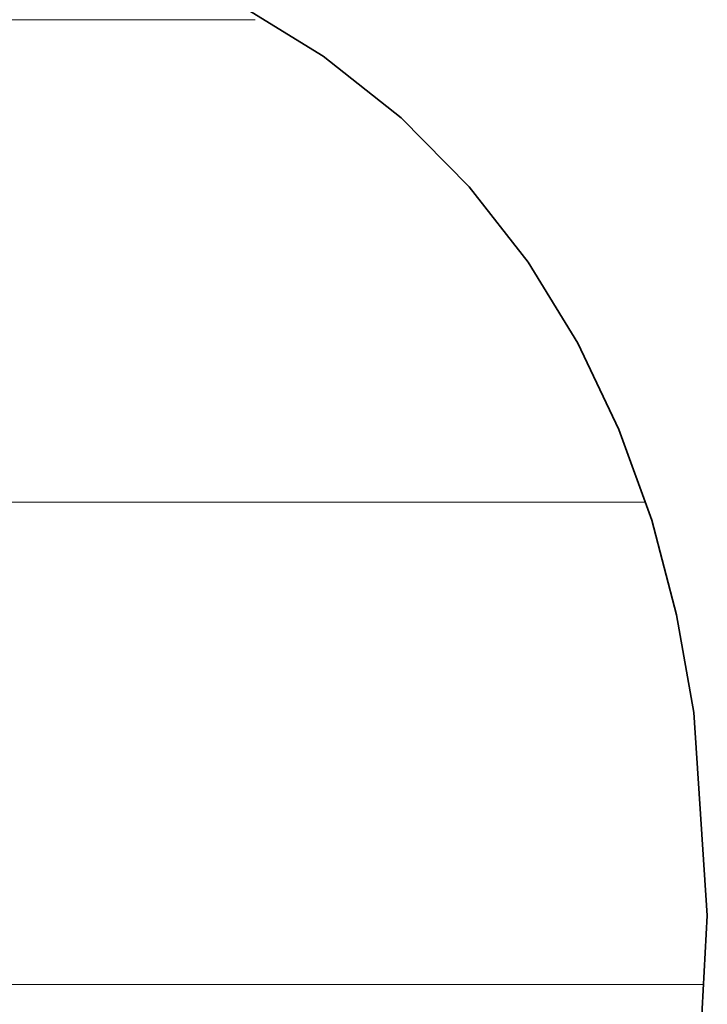
# Model space of a CAD drawing. Units: millimetres. Extents: x 0 to 7425, y 0 to 5250.
# Drawn here: x 5206 to 5213, y 170 to 179 of the extents above; entities that cross this region are included whole.
import ezdxf

# ---------------------------------------------------------------- set-up
doc = ezdxf.new("R2010")
doc.units = ezdxf.units.MM
doc.header["$MEASUREMENT"] = 0
doc.layers.add('(1) Shape lines', color=7, linetype='Continuous', lineweight=35)
doc.layers.add('(9) Sheet', color=7, linetype='Continuous', lineweight=35)

# ---------------------------------------------------------------- blocks, each defined once
blk = doc.blocks.new('HATCH_499_9e4322da-e77c-46a8-8567-8fa8a7f996d3')
at = {"layer": '(1) Shape lines', "color": 0, "lineweight": 9}
for p, q in [((5206.4884, 179.375), (5205.9723, 179.375)), ((5206.4884, 175), (5206.0368, 175)), ((5206.4884, 170.625), (5206.1013, 170.625))]:
    blk.add_line(p, q, dxfattribs=at)
blk = doc.blocks.new('HATCH_506_592338d7-fd69-4009-b878-955b74529db3')
at = {"layer": '(1) Shape lines', "color": 0, "lineweight": 9}
for p, q in [((5206.5327, 179.375), (5206.4884, 179.375)), ((5206.765, 175), (5206.4884, 175)), ((5206.9973, 170.625), (5206.4884, 170.625))]:
    blk.add_line(p, q, dxfattribs=at)
blk = doc.blocks.new('HATCH_507_272b605c-221f-4d5c-ab5d-ab42e74c26a7')
at = {"layer": '(1) Shape lines', "color": 0, "lineweight": 9}
for p, q in [((5207.4233, 179.375), (5206.5327, 179.375)), ((5207.4233, 175), (5206.765, 175)), ((5207.4233, 170.625), (5206.9973, 170.625))]:
    blk.add_line(p, q, dxfattribs=at)
blk = doc.blocks.new('HATCH_514_9c7e5daf-7180-4866-9609-a516cc8e785a')
at = {"layer": '(1) Shape lines', "color": 0, "lineweight": 9}
for p, q in [((5207.439, 179.375), (5207.4233, 179.375)), ((5207.5582, 175), (5207.4233, 175)), ((5207.6775, 170.625), (5207.4233, 170.625))]:
    blk.add_line(p, q, dxfattribs=at)
blk = doc.blocks.new('HATCH_515_7e72ac29-1188-487e-b9f1-31368d17fdcd')
at = {"layer": '(1) Shape lines', "color": 0, "lineweight": 9}
for p, q in [((5207.8918, 179.375), (5207.439, 179.375)), ((5207.8918, 175), (5207.5582, 175)), ((5207.8918, 170.625), (5207.6775, 170.625))]:
    blk.add_line(p, q, dxfattribs=at)
blk = doc.blocks.new('HATCH_522_f979d8ff-a274-4d1e-b976-bef7e641cc3d')
at = {"layer": '(1) Shape lines', "color": 0, "lineweight": 9}
for p, q in [((5207.8998, 179.375), (5207.8918, 179.375)), ((5208.0067, 175), (5207.8918, 175)), ((5208.1137, 170.625), (5207.8918, 170.625))]:
    blk.add_line(p, q, dxfattribs=at)
blk = doc.blocks.new('HATCH_523_48f78d4c-0b27-479b-9358-ae57a0f739e5')
at = {"layer": '(1) Shape lines', "color": 0, "lineweight": 9}
for p, q in [((5208.3008, 179.375), (5207.8998, 179.375)), ((5208.3008, 175), (5208.0067, 175)), ((5208.3008, 170.625), (5208.1137, 170.625))]:
    blk.add_line(p, q, dxfattribs=at)
blk = doc.blocks.new('HATCH_530_30e43843-86d5-49d2-b044-57cd27ff6022')
at = {"layer": '(1) Shape lines', "color": 0, "lineweight": 9}
for p, q in [((5208.3041, 179.375), (5208.3008, 179.375)), ((5208.4361, 175), (5208.3008, 175)), ((5208.5681, 170.625), (5208.3008, 170.625))]:
    blk.add_line(p, q, dxfattribs=at)
blk = doc.blocks.new('HATCH_531_b4f4c958-bdc2-4e0f-b27c-89c6a45e4426')
at = {"layer": '(1) Shape lines', "color": 0, "lineweight": 9}
for p, q in [((5208.5021, 179.375), (5208.3041, 179.375)), ((5208.7915, 175), (5208.4361, 175)), ((5208.7915, 170.625), (5208.5681, 170.625))]:
    blk.add_line(p, q, dxfattribs=at)
blk = doc.blocks.new('HATCH_538_6c651a44-3fa4-46ae-95f3-cdff4f94c4b6')
at = {"layer": '(1) Shape lines', "color": 0, "lineweight": 9}
for p, q in [((5208.8035, 175), (5208.7915, 175)), ((5208.8158, 170.625), (5208.7915, 170.625)), ((5208.8282, 166.25), (5208.7915, 166.25))]:
    blk.add_line(p, q, dxfattribs=at)
blk = doc.blocks.new('HATCH_539_0a272d65-582d-4738-8b21-79c73b631174')
at = {"layer": '(1) Shape lines', "color": 0, "lineweight": 9}
for p, q in [((5208.8367, 175), (5208.8035, 175)), ((5208.8367, 170.625), (5208.8158, 170.625)), ((5208.8367, 166.25), (5208.8282, 166.25))]:
    blk.add_line(p, q, dxfattribs=at)
blk = doc.blocks.new('HATCH_546_e0ef8bc9-e008-432a-b119-3361b48c3623')
at = {"layer": '(1) Shape lines', "color": 0, "lineweight": 9}
for p, q in [((5208.9113, 175), (5208.8367, 175)), ((5208.989, 170.625), (5208.8367, 170.625)), ((5209.0667, 166.25), (5208.8367, 166.25))]:
    blk.add_line(p, q, dxfattribs=at)
blk = doc.blocks.new('HATCH_547_314a67bd-6d8e-4d79-85c7-e9a77a1907d9')
at = {"layer": '(1) Shape lines', "color": 0, "lineweight": 9}
for p, q in [((5209.1175, 175), (5208.9113, 175)), ((5209.1175, 170.625), (5208.989, 170.625)), ((5209.1175, 166.25), (5209.0667, 166.25))]:
    blk.add_line(p, q, dxfattribs=at)
blk = doc.blocks.new('HATCH_554_07e99ce0-3539-4936-b8a2-a916d5bb80ee')
at = {"layer": '(1) Shape lines', "color": 0, "lineweight": 9}
for p, q in [((5209.1181, 175), (5209.1175, 175)), ((5209.1187, 170.625), (5209.1175, 170.625)), ((5209.1194, 166.25), (5209.1175, 166.25))]:
    blk.add_line(p, q, dxfattribs=at)
blk = doc.blocks.new('HATCH_555_ef46db73-aa56-4cf8-9490-729818b5aaad')
at = {"layer": '(1) Shape lines', "color": 0, "lineweight": 9}
for p, q in [((5209.1198, 175), (5209.1181, 175)), ((5209.1198, 170.625), (5209.1187, 170.625)), ((5209.1198, 166.25), (5209.1194, 166.25))]:
    blk.add_line(p, q, dxfattribs=at)
blk = doc.blocks.new('HATCH_562_8519b81e-576c-42e6-a129-83be7f0fea5d')
at = {"layer": '(1) Shape lines', "color": 0, "lineweight": 9}
for p, q in [((5209.1725, 175), (5209.1198, 175)), ((5209.2296, 170.625), (5209.1198, 170.625)), ((5209.2866, 166.25), (5209.1198, 166.25))]:
    blk.add_line(p, q, dxfattribs=at)
blk = doc.blocks.new('HATCH_563_c4acf3bb-fd4b-445b-a23c-a6e1ccfc1ce7')
at = {"layer": '(1) Shape lines', "color": 0, "lineweight": 9}
for p, q in [((5209.3218, 175), (5209.1725, 175)), ((5209.3218, 170.625), (5209.2296, 170.625)), ((5209.3218, 166.25), (5209.2866, 166.25))]:
    blk.add_line(p, q, dxfattribs=at)
blk = doc.blocks.new('HATCH_570_fb1337bc-dc2e-4ccd-a3a2-a956ccd95412')
at = {"layer": '(1) Shape lines', "color": 0, "lineweight": 9}
for p, q in [((5209.3508, 175), (5209.3218, 175)), ((5209.3836, 170.625), (5209.3218, 170.625)), ((5209.4164, 166.25), (5209.3218, 166.25))]:
    blk.add_line(p, q, dxfattribs=at)
blk = doc.blocks.new('HATCH_571_4efc11d2-c7c3-493e-a496-72846c0f73e2')
at = {"layer": '(1) Shape lines', "color": 0, "lineweight": 9}
for p, q in [((5209.436, 175), (5209.3508, 175)), ((5209.436, 170.625), (5209.3836, 170.625)), ((5209.436, 166.25), (5209.4164, 166.25))]:
    blk.add_line(p, q, dxfattribs=at)
blk = doc.blocks.new('HATCH_578_264df080-2aab-42d2-a225-77067d604536')
at = {"layer": '(1) Shape lines', "color": 0, "lineweight": 9}
for p, q in [((5209.4997, 175), (5209.436, 175)), ((5209.5738, 170.625), (5209.436, 170.625)), ((5209.6479, 166.25), (5209.436, 166.25))]:
    blk.add_line(p, q, dxfattribs=at)
blk = doc.blocks.new('HATCH_579_360fba9f-72d3-4227-9be7-9e0fdcc6b7f0')
at = {"layer": '(1) Shape lines', "color": 0, "lineweight": 9}
for p, q in [((5209.6889, 175), (5209.4997, 175)), ((5209.6889, 170.625), (5209.5738, 170.625)), ((5209.6889, 166.25), (5209.6479, 166.25))]:
    blk.add_line(p, q, dxfattribs=at)
blk = doc.blocks.new('HATCH_586_9087d4c7-95ba-4b03-9b2f-96e3fc9cadbb')
at = {"layer": '(1) Shape lines', "color": 0, "lineweight": 9}
for p, q in [((5209.8072, 175), (5209.6889, 175)), ((5209.9536, 170.625), (5209.6889, 170.625)), ((5210.0999, 166.25), (5209.6889, 166.25))]:
    blk.add_line(p, q, dxfattribs=at)
blk = doc.blocks.new('HATCH_587_0fdcc464-8067-467a-9c71-9ef9121810f6')
at = {"layer": '(1) Shape lines', "color": 0, "lineweight": 9}
for p, q in [((5210.1687, 175), (5209.8072, 175)), ((5210.1687, 170.625), (5209.9536, 170.625)), ((5210.1687, 166.25), (5210.0999, 166.25))]:
    blk.add_line(p, q, dxfattribs=at)
blk = doc.blocks.new('HATCH_594_24d88c79-0a8a-47e4-8a66-ce802e6d0d97')
at = {"layer": '(1) Shape lines', "color": 0, "lineweight": 9}
for p, q in [((5210.2315, 175), (5210.1687, 175)), ((5210.3198, 170.625), (5210.1687, 170.625)), ((5210.4082, 166.25), (5210.1687, 166.25))]:
    blk.add_line(p, q, dxfattribs=at)
blk = doc.blocks.new('HATCH_595_7a94094d-871f-4f5c-8392-b97c7d4dc07f')
at = {"layer": '(1) Shape lines', "color": 0, "lineweight": 9}
for p, q in [((5210.4434, 175), (5210.2315, 175)), ((5210.4434, 170.625), (5210.3198, 170.625)), ((5210.4434, 166.25), (5210.4082, 166.25))]:
    blk.add_line(p, q, dxfattribs=at)
blk = doc.blocks.new('HATCH_602_2da41735-82af-45d6-b664-e3fb4aee6139')
at = {"layer": '(1) Shape lines', "color": 0, "lineweight": 9}
for p, q in [((5210.502, 175), (5210.4434, 175)), ((5210.5915, 170.625), (5210.4434, 170.625)), ((5210.6811, 166.25), (5210.4434, 166.25))]:
    blk.add_line(p, q, dxfattribs=at)
blk = doc.blocks.new('HATCH_603_5739716b-208f-4983-a053-7dae291b24a3')
at = {"layer": '(1) Shape lines', "color": 0, "lineweight": 9}
for p, q in [((5210.7105, 175), (5210.502, 175)), ((5210.7105, 170.625), (5210.5915, 170.625)), ((5210.7105, 166.25), (5210.6811, 166.25))]:
    blk.add_line(p, q, dxfattribs=at)
blk = doc.blocks.new('HATCH_610_f1fb76c5-68fe-4c93-8a79-e59d83e89666')
at = {"layer": '(1) Shape lines', "color": 0, "lineweight": 9}
for p, q in [((5210.7759, 175), (5210.7105, 175)), ((5210.8914, 170.625), (5210.7105, 170.625)), ((5211.0068, 166.25), (5210.7105, 166.25))]:
    blk.add_line(p, q, dxfattribs=at)
blk = doc.blocks.new('HATCH_611_13dd3f24-63b6-4a83-ab73-92548ae7a8f3')
at = {"layer": '(1) Shape lines', "color": 0, "lineweight": 9}
for p, q in [((5211.035, 175), (5210.7759, 175)), ((5211.035, 170.625), (5210.8914, 170.625)), ((5211.035, 166.25), (5211.0068, 166.25))]:
    blk.add_line(p, q, dxfattribs=at)
blk = doc.blocks.new('HATCH_618_6223e535-8902-4961-85d8-e61176b9fc0e')
at = {"layer": '(1) Shape lines', "color": 0, "lineweight": 9}
for p, q in [((5211.105, 175), (5211.035, 175)), ((5211.2574, 170.625), (5211.035, 170.625)), ((5211.4099, 166.25), (5211.035, 166.25))]:
    blk.add_line(p, q, dxfattribs=at)
blk = doc.blocks.new('HATCH_619_67a370ca-532a-46eb-804a-9d3ad9eb3d06')
at = {"layer": '(1) Shape lines', "color": 0, "lineweight": 9}
for p, q in [((5211.4235, 175), (5211.105, 175)), ((5211.4235, 170.625), (5211.2574, 170.625)), ((5211.4235, 166.25), (5211.4099, 166.25))]:
    blk.add_line(p, q, dxfattribs=at)
blk = doc.blocks.new('HATCH_626_b17a5e5a-d521-4493-b246-ee080711eb09')
at = {"layer": '(1) Shape lines', "color": 0, "lineweight": 9}
for p, q in [((5211.4241, 175), (5211.4235, 175)), ((5211.426, 170.625), (5211.4235, 170.625)), ((5211.4278, 166.25), (5211.4235, 166.25))]:
    blk.add_line(p, q, dxfattribs=at)
blk = doc.blocks.new('HATCH_627_87798619-15d6-4a35-970e-ce5182a764e9')
at = {"layer": '(1) Shape lines', "color": 0, "lineweight": 9}
for p, q in [((5211.428, 175), (5211.4241, 175)), ((5211.428, 170.625), (5211.426, 170.625)), ((5211.428, 166.25), (5211.4278, 166.25))]:
    blk.add_line(p, q, dxfattribs=at)
blk = doc.blocks.new('HATCH_634_35115ee9-5a35-49fc-bd77-24a84f8c0e0c')
at = {"layer": '(1) Shape lines', "color": 0, "lineweight": 9}
for p, q in [((5211.4691, 175), (5211.428, 175)), ((5211.5938, 170.625), (5211.428, 170.625)), ((5211.6473, 166.25), (5211.428, 166.25))]:
    blk.add_line(p, q, dxfattribs=at)
blk = doc.blocks.new('HATCH_635_23eea84d-4ee4-4bd1-99c1-7fbc277e9aa9')
at = {"layer": '(1) Shape lines', "color": 0, "lineweight": 9}
for p, q in [((5211.7151, 175), (5211.4691, 175)), ((5211.7151, 170.625), (5211.5938, 170.625))]:
    blk.add_line(p, q, dxfattribs=at)
blk = doc.blocks.new('HATCH_642_bfdcb3a9-2b25-4104-bd23-cc0e2ead7b55')
at = {"layer": '(1) Shape lines', "color": 0, "lineweight": 9}
for p, q in [((5211.7295, 175), (5211.7151, 175)), ((5211.8134, 170.625), (5211.7151, 170.625))]:
    blk.add_line(p, q, dxfattribs=at)
blk = doc.blocks.new('HATCH_643_92bff1f8-3acb-46a2-a435-4d4c6e7352e4')
at = {"layer": '(1) Shape lines', "color": 0, "lineweight": 9}
for p, q in [((5211.8857, 175), (5211.7295, 175)), ((5211.8857, 170.625), (5211.8134, 170.625))]:
    blk.add_line(p, q, dxfattribs=at)
blk = doc.blocks.new('HATCH_650_725e13ce-a082-4014-b2da-4929f977fe8a')
at = {"layer": '(1) Shape lines', "color": 0, "lineweight": 9}
for p, q in [((5211.895, 175), (5211.8857, 175)), ((5212.0128, 170.625), (5211.8857, 170.625))]:
    blk.add_line(p, q, dxfattribs=at)
blk = doc.blocks.new('HATCH_651_951be305-f196-46b0-8150-0e61b71c71ac')
at = {"layer": '(1) Shape lines', "color": 0, "lineweight": 9}
for p, q in [((5212.0301, 175), (5211.895, 175)), ((5212.098, 170.625), (5212.0128, 170.625))]:
    blk.add_line(p, q, dxfattribs=at)
blk = doc.blocks.new('HATCH_658_e82d5967-7ad5-4c24-8e70-eaf13ce5d5ca')
at = {"layer": '(1) Shape lines', "color": 0, "lineweight": 9}
blk.add_line((5212.1312, 170.625), (5212.098, 170.625), dxfattribs=at)
blk = doc.blocks.new('HATCH_659_89f89189-1713-42a0-abf1-28133b963bb1')
at = {"layer": '(1) Shape lines', "color": 0, "lineweight": 9}
blk.add_line((5212.1548, 170.625), (5212.1312, 170.625), dxfattribs=at)
blk = doc.blocks.new('HATCH_666_b8dfb4f0-68fd-4764-93b1-acb62a5491e2')
at = {"layer": '(1) Shape lines', "color": 0, "lineweight": 9}
blk.add_line((5212.1841, 170.625), (5212.1548, 170.625), dxfattribs=at)
blk = doc.blocks.new('HATCH_667_6e7119ee-7e5e-4bac-801f-dd61981361e5')
at = {"layer": '(1) Shape lines', "color": 0, "lineweight": 9}
blk.add_line((5212.2053, 170.625), (5212.1841, 170.625), dxfattribs=at)
blk = doc.blocks.new('HATCH_674_b0a4e438-834c-435d-8e46-72074ab7124b')
at = {"layer": '(1) Shape lines', "color": 0, "lineweight": 9}
blk.add_line((5212.2951, 170.625), (5212.2053, 170.625), dxfattribs=at)
blk = doc.blocks.new('HATCH_675_3bc47a5a-1deb-48ee-b6ea-d3aa290688b0')
at = {"layer": '(1) Shape lines', "color": 0, "lineweight": 9}
blk.add_line((5212.3455, 170.625), (5212.2951, 170.625), dxfattribs=at)
blk = doc.blocks.new('HATCH_682_c1bc74cd-0b00-47d5-8cc0-70cd988da14f')
at = {"layer": '(1) Shape lines', "color": 0, "lineweight": 9}
blk.add_line((5212.4392, 170.625), (5212.3455, 170.625), dxfattribs=at)
blk = doc.blocks.new('HATCH_683_df462b98-ceb0-465f-8d98-bc42e43e9186')
at = {"layer": '(1) Shape lines', "color": 0, "lineweight": 9}
blk.add_line((5212.4803, 170.625), (5212.4392, 170.625), dxfattribs=at)
blk = doc.blocks.new('HATCH_690_157d0040-e30b-48b5-b378-dd15dfca2230')
at = {"layer": '(1) Shape lines', "color": 0, "lineweight": 9}
blk.add_line((5212.4887, 170.625), (5212.4803, 170.625), dxfattribs=at)
blk = doc.blocks.new('HATCH_691_06be0e96-f0ce-4b04-8785-a4eff3a3be02')
at = {"layer": '(1) Shape lines', "color": 0, "lineweight": 9}
blk.add_line((5212.4931, 170.625), (5212.4887, 170.625), dxfattribs=at)
blk = doc.blocks.new('HATCH_698_067c710c-d6c7-4a13-b7de-d27743f61b6f')
at = {"layer": '(1) Shape lines', "color": 0, "lineweight": 9}
blk.add_line((5212.4989, 170.625), (5212.4931, 170.625), dxfattribs=at)
blk = doc.blocks.new('HATCH_699_9d5a0472-7a2c-4d66-97b1-df7abf3d2b69')
at = {"layer": '(1) Shape lines', "color": 0, "lineweight": 9}
blk.add_line((5212.502, 170.625), (5212.4989, 170.625), dxfattribs=at)
blk = doc.blocks.new('HATCH_706_aae7c84d-a357-4cb9-b1a0-00a5e28d84cd')
at = {"layer": '(1) Shape lines', "color": 0, "lineweight": 9}
blk.add_line((5212.5681, 170.625), (5212.502, 170.625), dxfattribs=at)
blk = doc.blocks.new('GROUP_0_fdb41492-adb7-4da2-941e-fff599c014b7')
at = {"layer": '(9) Sheet', "color": 7, "linetype": 'Continuous', "lineweight": 35, "ltscale": 12.5}
blk.add_lwpolyline([(5209.6889, 161.2337), (5209.0443, 161.5838), (5208.3008, 161.8769), (5207.4513, 162.1113), (5206.4884, 162.2851), (5207.8918, 162.7595), (5209.1198, 163.3913), (5210.1687, 164.1943), (5211.035, 165.182), (5211.7151, 166.3681), (5212.2053, 167.7662), (5212.502, 169.39), (5212.6018, 171.2531), (5212.4803, 173.0918), (5212.3234, 173.9792), (5212.098, 174.8374), (5211.8006, 175.6606), (5211.428, 176.4429), (5210.9767, 177.1785), (5210.4434, 177.8616), (5209.8248, 178.4862), (5209.1175, 179.0465), (5208.3181, 179.5367)], dxfattribs=at)
at = {"layer": '(1) Shape lines', "color": 154, "linetype": 'ByBlock'}
for name in ['HATCH_499_9e4322da-e77c-46a8-8567-8fa8a7f996d3', 'HATCH_506_592338d7-fd69-4009-b878-955b74529db3', 'HATCH_507_272b605c-221f-4d5c-ab5d-ab42e74c26a7', 'HATCH_514_9c7e5daf-7180-4866-9609-a516cc8e785a', 'HATCH_515_7e72ac29-1188-487e-b9f1-31368d17fdcd', 'HATCH_522_f979d8ff-a274-4d1e-b976-bef7e641cc3d', 'HATCH_523_48f78d4c-0b27-479b-9358-ae57a0f739e5', 'HATCH_530_30e43843-86d5-49d2-b044-57cd27ff6022', 'HATCH_531_b4f4c958-bdc2-4e0f-b27c-89c6a45e4426', 'HATCH_538_6c651a44-3fa4-46ae-95f3-cdff4f94c4b6', 'HATCH_539_0a272d65-582d-4738-8b21-79c73b631174', 'HATCH_546_e0ef8bc9-e008-432a-b119-3361b48c3623', 'HATCH_547_314a67bd-6d8e-4d79-85c7-e9a77a1907d9', 'HATCH_554_07e99ce0-3539-4936-b8a2-a916d5bb80ee', 'HATCH_555_ef46db73-aa56-4cf8-9490-729818b5aaad', 'HATCH_562_8519b81e-576c-42e6-a129-83be7f0fea5d', 'HATCH_563_c4acf3bb-fd4b-445b-a23c-a6e1ccfc1ce7', 'HATCH_570_fb1337bc-dc2e-4ccd-a3a2-a956ccd95412', 'HATCH_571_4efc11d2-c7c3-493e-a496-72846c0f73e2', 'HATCH_578_264df080-2aab-42d2-a225-77067d604536', 'HATCH_579_360fba9f-72d3-4227-9be7-9e0fdcc6b7f0', 'HATCH_586_9087d4c7-95ba-4b03-9b2f-96e3fc9cadbb', 'HATCH_587_0fdcc464-8067-467a-9c71-9ef9121810f6', 'HATCH_594_24d88c79-0a8a-47e4-8a66-ce802e6d0d97', 'HATCH_595_7a94094d-871f-4f5c-8392-b97c7d4dc07f', 'HATCH_602_2da41735-82af-45d6-b664-e3fb4aee6139', 'HATCH_603_5739716b-208f-4983-a053-7dae291b24a3', 'HATCH_610_f1fb76c5-68fe-4c93-8a79-e59d83e89666', 'HATCH_611_13dd3f24-63b6-4a83-ab73-92548ae7a8f3', 'HATCH_618_6223e535-8902-4961-85d8-e61176b9fc0e', 'HATCH_619_67a370ca-532a-46eb-804a-9d3ad9eb3d06', 'HATCH_626_b17a5e5a-d521-4493-b246-ee080711eb09', 'HATCH_627_87798619-15d6-4a35-970e-ce5182a764e9', 'HATCH_634_35115ee9-5a35-49fc-bd77-24a84f8c0e0c', 'HATCH_635_23eea84d-4ee4-4bd1-99c1-7fbc277e9aa9', 'HATCH_642_bfdcb3a9-2b25-4104-bd23-cc0e2ead7b55', 'HATCH_643_92bff1f8-3acb-46a2-a435-4d4c6e7352e4', 'HATCH_650_725e13ce-a082-4014-b2da-4929f977fe8a', 'HATCH_651_951be305-f196-46b0-8150-0e61b71c71ac', 'HATCH_658_e82d5967-7ad5-4c24-8e70-eaf13ce5d5ca', 'HATCH_659_89f89189-1713-42a0-abf1-28133b963bb1', 'HATCH_666_b8dfb4f0-68fd-4764-93b1-acb62a5491e2', 'HATCH_667_6e7119ee-7e5e-4bac-801f-dd61981361e5', 'HATCH_674_b0a4e438-834c-435d-8e46-72074ab7124b', 'HATCH_675_3bc47a5a-1deb-48ee-b6ea-d3aa290688b0', 'HATCH_682_c1bc74cd-0b00-47d5-8cc0-70cd988da14f', 'HATCH_683_df462b98-ceb0-465f-8d98-bc42e43e9186', 'HATCH_690_157d0040-e30b-48b5-b378-dd15dfca2230', 'HATCH_691_06be0e96-f0ce-4b04-8785-a4eff3a3be02', 'HATCH_698_067c710c-d6c7-4a13-b7de-d27743f61b6f', 'HATCH_699_9d5a0472-7a2c-4d66-97b1-df7abf3d2b69', 'HATCH_706_aae7c84d-a357-4cb9-b1a0-00a5e28d84cd']:
    blk.add_blockref(name, (0, 0), dxfattribs=at)

msp = doc.modelspace()

# ---------------------------------------------------------------- block references
at = {"color": 7, "linetype": 'ByBlock'}
msp.add_blockref('GROUP_0_fdb41492-adb7-4da2-941e-fff599c014b7', (0, 0), dxfattribs=at)

doc.saveas('drawing.dxf')
